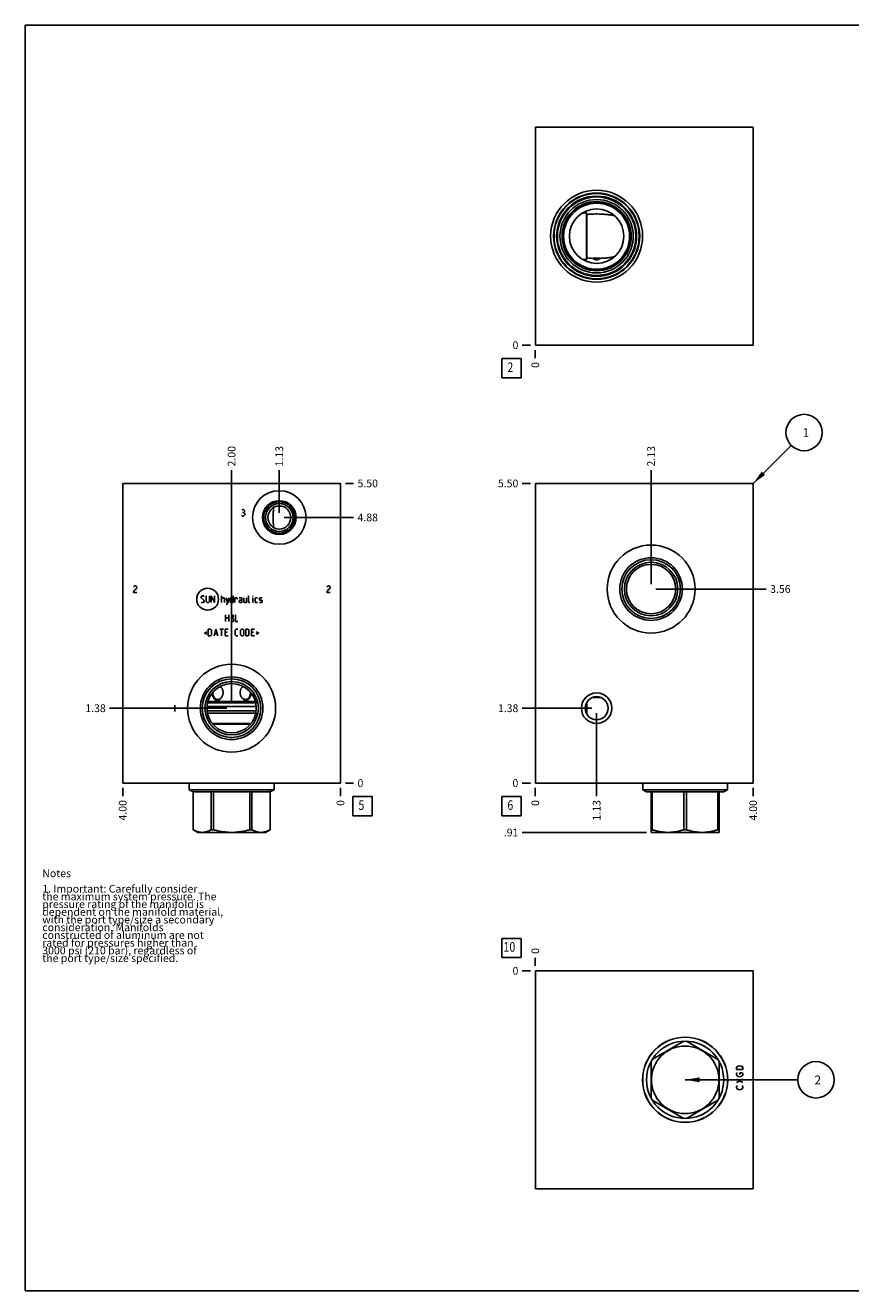
# Model space of a CAD drawing. Units: inches. Extents: x 0.3 to 21.7, y 0.3 to 16.7.
# Drawn here: x 0.3 to 11, y 0.3 to 16.7 of the extents above; entities that cross this region are included whole.
import ezdxf

# ---------------------------------------------------------------- set-up
doc = ezdxf.new("R2010")
doc.units = ezdxf.units.IN
doc.header["$LTSCALE"] = 1.21
doc.header["$MEASUREMENT"] = 0
doc.layers.get('0').update_dxf_attribs({"linetype": 'CONTINUOUS'})
doc.styles.get("Standard").update_dxf_attribs({"font": 'txt', "width": 0.8})
doc.dimstyles.new('DIMSTYLE_1', dxfattribs={"dimtxt": 0.1, "dimasz": 0.1875, "dimexe": 0.125, "dimexo": 0.0625, "dimgap": 0.025, "dimtad": 0, "dimtih": 1, "dimtoh": 1, "dimlfac": 1.416312, "dimzin": 4, "dimdsep": 46, "dimtxsty": 'STANDARD', "dimblk": '_FILLED', "dimblk1": '_FILLED', "dimblk2": '_FILLED', "dimcen": 0.09, "dimadec": 0, "dimazin": 0, "dimtfac": 1, "dimtofl": 0, "dimtmove": 0, "dimatfit": 3, "dimldrblk": '_FILLED', "dimfxl": 1, "dimtolj": 1, "dimtzin": 4, "dimarcsym": 0})
doc.dimstyles.new('DIMSTYLE_2', dxfattribs={"dimtxt": 0.1, "dimasz": 0.1875, "dimexe": 0.125, "dimexo": 0.0625, "dimgap": 0.025, "dimtad": 0, "dimtih": 1, "dimtoh": 1, "dimdec": 0, "dimlfac": 1.416312, "dimzin": 4, "dimdsep": 46, "dimtxsty": 'STANDARD', "dimblk": '_FILLED', "dimblk1": '_FILLED', "dimblk2": '_FILLED', "dimcen": 0.09, "dimadec": 0, "dimazin": 0, "dimtfac": 1, "dimtdec": 0, "dimtofl": 0, "dimtmove": 0, "dimatfit": 3, "dimldrblk": '_FILLED', "dimfxl": 1, "dimtolj": 1, "dimtzin": 4, "dimarcsym": 0})
doc.dimstyles.get("Standard").update_dxf_attribs({"dimtxt": 0.1, "dimasz": 0.1875, "dimexe": 0.125, "dimexo": 0.0625, "dimgap": 0.09, "dimtad": 0, "dimtih": 1, "dimtoh": 1, "dimdec": 3, "dimzin": 4, "dimdsep": 46, "dimtxsty": 'STANDARD', "dimblk": '_FILLED', "dimblk1": '_FILLED', "dimblk2": '_FILLED', "dimcen": 0.09, "dimadec": 0, "dimazin": 0, "dimtp": 0.001, "dimtm": 0.001, "dimtfac": 1, "dimtdec": 3, "dimtofl": 0, "dimtmove": 0, "dimatfit": 3, "dimldrblk": '_FILLED', "dimfxl": 1, "dimtolj": 1, "dimtzin": 4, "dimarcsym": 0})

# ---------------------------------------------------------------- blocks, each defined once
blk = doc.blocks.new('*D0')
at = {"color": 2, "linetype": 'CONTINUOUS'}
blk.add_line((9.737, 6.816), (9.737, 6.709), dxfattribs=at)
at = {"color": 2, "linetype": 'CONTINUOUS', "insert": (9.687, 6.659), "char_height": 0.1, "width": 0.32, "attachment_point": 3, "rotation": 90, "line_spacing_factor": 0.9}
blk.add_mtext('4.00', dxfattribs=at)
blk = doc.blocks.new('_FILLED')
at = {"color": 0, "linetype": 'BYBLOCK'}
blk.add_solid([(0, 0), (-1, 0.167), (-1, -0.167)], dxfattribs=at)
blk = doc.blocks.new('*D1')
at = {"color": 2, "linetype": 'CONTINUOUS'}
blk.add_line((6.913, 6.816), (6.913, 6.709), dxfattribs=at)
at = {"color": 2, "linetype": 'CONTINUOUS', "insert": (6.863, 6.659), "char_height": 0.1, "width": 0.08, "attachment_point": 3, "rotation": 90, "line_spacing_factor": 0.9}
blk.add_mtext('0', dxfattribs=at)
blk = doc.blocks.new('*D2')
at = {"color": 2, "linetype": 'CONTINUOUS'}
blk.add_line((6.851, 10.762), (6.743, 10.762), dxfattribs=at)
at = {"color": 2, "linetype": 'CONTINUOUS', "insert": (6.693, 10.812), "char_height": 0.1, "width": 0.32, "attachment_point": 3, "line_spacing_factor": 0.9}
blk.add_mtext('5.50', dxfattribs=at)
blk = doc.blocks.new('*D3')
at = {"color": 2, "linetype": 'CONTINUOUS'}
blk.add_line((6.851, 6.879), (6.743, 6.879), dxfattribs=at)
at = {"color": 2, "linetype": 'CONTINUOUS', "insert": (6.693, 6.929), "char_height": 0.1, "width": 0.08, "attachment_point": 3, "line_spacing_factor": 0.9}
blk.add_mtext('0', dxfattribs=at)
blk = doc.blocks.new('*D4')
at = {"color": 2, "linetype": 'CONTINUOUS'}
blk.add_line((7.708, 7.787), (7.708, 6.709), dxfattribs=at)
at = {"color": 2, "linetype": 'CONTINUOUS', "insert": (7.658, 6.659), "char_height": 0.1, "width": 0.32, "attachment_point": 3, "rotation": 90, "line_spacing_factor": 0.9}
blk.add_mtext('1.13', dxfattribs=at)
blk = doc.blocks.new('*D5')
at = {"color": 2, "linetype": 'CONTINUOUS'}
blk.add_line((7.645, 7.849), (6.743, 7.849), dxfattribs=at)
at = {"color": 2, "linetype": 'CONTINUOUS', "insert": (6.693, 7.899), "char_height": 0.1, "width": 0.32, "attachment_point": 3, "line_spacing_factor": 0.9}
blk.add_mtext('1.38', dxfattribs=at)
blk = doc.blocks.new('*D6')
at = {"color": 2, "linetype": 'CONTINUOUS'}
blk.add_line((8.414, 9.456), (8.414, 10.932), dxfattribs=at)
at = {"color": 2, "linetype": 'CONTINUOUS', "insert": (8.364, 10.982), "char_height": 0.1, "width": 0.32, "attachment_point": 1, "rotation": 90, "line_spacing_factor": 0.9}
blk.add_mtext('2.13', dxfattribs=at)
blk = doc.blocks.new('*D7')
at = {"color": 2, "linetype": 'CONTINUOUS'}
blk.add_line((8.476, 9.394), (9.907, 9.394), dxfattribs=at)
at = {"color": 2, "linetype": 'CONTINUOUS', "insert": (9.957, 9.444), "char_height": 0.1, "width": 0.32, "attachment_point": 1, "line_spacing_factor": 0.9}
blk.add_mtext('3.56', dxfattribs=at)
blk = doc.blocks.new('*D16')
at = {"color": 2, "linetype": 'CONTINUOUS'}
blk.add_line((6.913, 12.491), (6.913, 12.384), dxfattribs=at)
at = {"color": 2, "linetype": 'CONTINUOUS', "insert": (6.863, 12.334), "char_height": 0.1, "width": 0.08, "attachment_point": 3, "rotation": 90, "line_spacing_factor": 0.9}
blk.add_mtext('0', dxfattribs=at)
blk = doc.blocks.new('*D17')
at = {"color": 2, "linetype": 'CONTINUOUS'}
blk.add_line((6.851, 12.554), (6.743, 12.554), dxfattribs=at)
at = {"color": 2, "linetype": 'CONTINUOUS', "insert": (6.693, 12.604), "char_height": 0.1, "width": 0.08, "attachment_point": 3, "line_spacing_factor": 0.9}
blk.add_mtext('0', dxfattribs=at)
blk = doc.blocks.new('*D18')
at = {"color": 2, "linetype": 'CONTINUOUS'}
blk.add_line((1.564, 6.816), (1.564, 6.709), dxfattribs=at)
at = {"color": 2, "linetype": 'CONTINUOUS', "insert": (1.514, 6.659), "char_height": 0.1, "width": 0.32, "attachment_point": 3, "rotation": 90, "line_spacing_factor": 0.9}
blk.add_mtext('4.00', dxfattribs=at)
blk = doc.blocks.new('*D19')
at = {"color": 2, "linetype": 'CONTINUOUS'}
blk.add_line((4.388, 6.816), (4.388, 6.709), dxfattribs=at)
at = {"color": 2, "linetype": 'CONTINUOUS', "insert": (4.338, 6.659), "char_height": 0.1, "width": 0.08, "attachment_point": 3, "rotation": 90, "line_spacing_factor": 0.9}
blk.add_mtext('0', dxfattribs=at)
blk = doc.blocks.new('*D20')
at = {"color": 2, "linetype": 'CONTINUOUS'}
blk.add_line((4.451, 10.762), (4.558, 10.762), dxfattribs=at)
at = {"color": 2, "linetype": 'CONTINUOUS', "insert": (4.608, 10.812), "char_height": 0.1, "width": 0.32, "attachment_point": 1, "line_spacing_factor": 0.9}
blk.add_mtext('5.50', dxfattribs=at)
blk = doc.blocks.new('*D21')
at = {"color": 2, "linetype": 'CONTINUOUS'}
blk.add_line((4.451, 6.879), (4.558, 6.879), dxfattribs=at)
at = {"color": 2, "linetype": 'CONTINUOUS', "insert": (4.608, 6.929), "char_height": 0.1, "width": 0.08, "attachment_point": 1, "line_spacing_factor": 0.9}
blk.add_mtext('0', dxfattribs=at)
blk = doc.blocks.new('*D22')
at = {"color": 2, "linetype": 'CONTINUOUS'}
blk.add_line((2.976, 7.912), (2.976, 10.932), dxfattribs=at)
at = {"color": 2, "linetype": 'CONTINUOUS', "insert": (2.926, 10.982), "char_height": 0.1, "width": 0.32, "attachment_point": 1, "rotation": 90, "line_spacing_factor": 0.9}
blk.add_mtext('2.00', dxfattribs=at)
blk = doc.blocks.new('*D23')
at = {"color": 2, "linetype": 'CONTINUOUS'}
blk.add_line((2.913, 7.849), (1.394, 7.849), dxfattribs=at)
at = {"color": 2, "linetype": 'CONTINUOUS', "insert": (1.344, 7.899), "char_height": 0.1, "width": 0.32, "attachment_point": 3, "line_spacing_factor": 0.9}
blk.add_mtext('1.38', dxfattribs=at)
blk = doc.blocks.new('*D24')
at = {"color": 2, "linetype": 'CONTINUOUS'}
blk.add_line((3.594, 10.383), (3.594, 10.932), dxfattribs=at)
at = {"color": 2, "linetype": 'CONTINUOUS', "insert": (3.544, 10.982), "char_height": 0.1, "width": 0.32, "attachment_point": 1, "rotation": 90, "line_spacing_factor": 0.9}
blk.add_mtext('1.13', dxfattribs=at)
blk = doc.blocks.new('*D25')
at = {"color": 2, "linetype": 'CONTINUOUS'}
blk.add_line((3.656, 10.321), (4.558, 10.321), dxfattribs=at)
at = {"color": 2, "linetype": 'CONTINUOUS', "insert": (4.608, 10.371), "char_height": 0.1, "width": 0.32, "attachment_point": 1, "line_spacing_factor": 0.9}
blk.add_mtext('4.88', dxfattribs=at)
blk = doc.blocks.new('*D32')
at = {"color": 2, "linetype": 'CONTINUOUS'}
blk.add_line((6.913, 4.509), (6.913, 4.616), dxfattribs=at)
at = {"color": 2, "linetype": 'CONTINUOUS', "insert": (6.863, 4.666), "char_height": 0.1, "width": 0.08, "attachment_point": 1, "rotation": 90, "line_spacing_factor": 0.9}
blk.add_mtext('0', dxfattribs=at)
blk = doc.blocks.new('*D33')
at = {"color": 2, "linetype": 'CONTINUOUS'}
blk.add_line((6.851, 4.446), (6.743, 4.446), dxfattribs=at)
at = {"color": 2, "linetype": 'CONTINUOUS', "insert": (6.693, 4.496), "char_height": 0.1, "width": 0.08, "attachment_point": 3, "line_spacing_factor": 0.9}
blk.add_mtext('0', dxfattribs=at)
blk = doc.blocks.new('*D34')
at = {"color": 2, "linetype": 'CONTINUOUS'}
blk.add_line((8.355, 6.238), (6.743, 6.238), dxfattribs=at)
at = {"color": 2, "linetype": 'CONTINUOUS', "insert": (6.693, 6.288), "char_height": 0.1, "width": 0.24, "attachment_point": 3, "line_spacing_factor": 0.9}
blk.add_mtext('.91', dxfattribs=at)
blk = doc.blocks.new('SUN_FACENUMBER_BL1', base_point=(6.603, 6.58))
at = {"color": 2, "linetype": 'CONTINUOUS'}
for p, q in [((6.478, 6.705), (6.728, 6.705)), ((6.478, 6.455), (6.478, 6.705)), ((6.728, 6.705), (6.728, 6.455)), ((6.728, 6.455), (6.478, 6.455))]:
    blk.add_line(p, q, dxfattribs=at)
at = {"color": 2, "linetype": 'CONTINUOUS', "width": 0.8}
blk.add_text('6', height=0.125, dxfattribs=at).set_placement((6.551, 6.531))
blk = doc.blocks.new('SUN_NBOMBALLOON_BL2', base_point=(10.397, 11.422))
at = {"color": 2, "linetype": 'CONTINUOUS'}
blk.add_circle((10.397, 11.422), 0.236, dxfattribs=at)
at = {"color": 2, "linetype": 'CONTINUOUS', "insert": (10.376, 11.477), "char_height": 0.115, "width": 0.092, "attachment_point": 1, "line_spacing_factor": 0.9}
blk.add_mtext('1', dxfattribs=at)
blk = doc.blocks.new('SUN_FACENUMBER_BL4', base_point=(6.603, 12.256))
at = {"color": 2, "linetype": 'CONTINUOUS'}
for p, q in [((6.478, 12.381), (6.728, 12.381)), ((6.478, 12.131), (6.478, 12.381)), ((6.728, 12.381), (6.728, 12.131)), ((6.728, 12.131), (6.478, 12.131))]:
    blk.add_line(p, q, dxfattribs=at)
at = {"color": 2, "linetype": 'CONTINUOUS', "width": 0.8}
blk.add_text('2', height=0.125, dxfattribs=at).set_placement((6.551, 12.206))
blk = doc.blocks.new('SUN_FACENUMBER_BL5', base_point=(4.672, 6.58))
at = {"color": 2, "linetype": 'CONTINUOUS'}
for p, q in [((4.547, 6.705), (4.797, 6.705)), ((4.547, 6.455), (4.547, 6.705)), ((4.797, 6.705), (4.797, 6.455)), ((4.797, 6.455), (4.547, 6.455))]:
    blk.add_line(p, q, dxfattribs=at)
at = {"color": 2, "linetype": 'CONTINUOUS', "width": 0.8}
blk.add_text('5', height=0.125, dxfattribs=at).set_placement((4.62, 6.531))
blk = doc.blocks.new('SUN_FACENUMBER_BL7', base_point=(6.603, 4.742))
at = {"color": 2, "linetype": 'CONTINUOUS'}
for p, q in [((6.478, 4.867), (6.728, 4.867)), ((6.478, 4.617), (6.478, 4.867)), ((6.728, 4.867), (6.728, 4.617)), ((6.728, 4.617), (6.478, 4.617))]:
    blk.add_line(p, q, dxfattribs=at)
at = {"color": 2, "linetype": 'CONTINUOUS', "width": 0.8}
blk.add_text('10', height=0.125, dxfattribs=at).set_placement((6.501, 4.693))
blk = doc.blocks.new('SUN_NBOMBALLOON_BL8', base_point=(10.551, 3.034))
at = {"color": 2, "linetype": 'CONTINUOUS'}
blk.add_circle((10.551, 3.034), 0.236, dxfattribs=at)
at = {"color": 2, "linetype": 'CONTINUOUS', "insert": (10.53, 3.089), "char_height": 0.115, "width": 0.092, "attachment_point": 1, "line_spacing_factor": 0.9}
blk.add_mtext('2', dxfattribs=at)

msp = doc.modelspace()

# ---------------------------------------------------------------- linework, layer by layer
at = {"color": 7, "linetype": 'CONTINUOUS'}
for p, q in [((0.3013, 0.3013), (0.3013, 16.6988)), ((0.3013, 16.6988), (21.6988, 16.6988)), ((6.9132, 12.5537), (6.9132, 15.378)), ((6.9132, 15.378), (9.7374, 15.378)), ((9.7374, 12.5537), (9.7374, 15.378)), ((7.5748, 13.6611), (7.5748, 14.2706)), ((7.5819, 14.2478), (7.5748, 14.2706)), ((7.5184, 14.2638), (7.5181, 14.2638)), ((7.5819, 13.6838), (7.5819, 14.2478)), ((7.9388, 14.2326), (7.9385, 14.2326)), ((7.5181, 13.6679), (7.5184, 13.6678)), ((7.5748, 13.6611), (7.5819, 13.6838)), ((7.9385, 13.699), (7.9388, 13.6991)), ((6.9132, 12.5537), (9.7374, 12.5537)), ((1.5638, 6.8785), (1.5638, 10.7619)), ((4.3881, 10.7619), (1.5638, 10.7619)), ((4.3881, 6.8785), (4.3881, 10.7619)), ((6.9132, 6.8785), (6.9132, 10.7619)), ((6.9132, 10.7619), (9.7374, 10.7619)), ((9.7374, 10.7619), (9.7374, 6.8785)), ((2.6569, 7.8713), (3.295, 7.8713)), ((2.6635, 7.9171), (3.2885, 7.9171)), ((3.2835, 7.9369), (2.6685, 7.9369)), ((2.6939, 8.0003), (2.6712, 8.0139)), ((2.7092, 8.0259), (2.6781, 8.0259)), ((3.2737, 8.0259), (3.2426, 8.0259)), ((3.2807, 8.0139), (3.2579, 8.0003)), ((3.3156, 7.917), (3.3155, 7.9171)), ((7.5748, 7.782), (7.5748, 7.9168)), ((7.5819, 7.7694), (7.5819, 7.9293)), ((3.2941, 7.8167), (2.6579, 7.8167)), ((3.2894, 7.786), (2.6626, 7.786)), ((3.3155, 7.7817), (3.3156, 7.7817)), ((3.2261, 7.6503), (2.7257, 7.6503)), ((3.2185, 7.6411), (2.7334, 7.6411)), ((4.3881, 6.8785), (1.5638, 6.8785)), ((2.4256, 6.8785), (2.4256, 6.7931)), ((3.5263, 6.7931), (2.4256, 6.7931)), ((2.4256, 6.7931), (2.4753, 6.7644)), ((3.4765, 6.7644), (2.4753, 6.7644)), ((2.4753, 6.7644), (2.4753, 6.2744)), ((2.4756, 6.7644), (2.4756, 6.2744)), ((2.7119, 6.7644), (2.7119, 6.2744)), ((2.7396, 6.7644), (2.7396, 6.2744)), ((3.2123, 6.7644), (3.2123, 6.2744)), ((3.2399, 6.7644), (3.2399, 6.2744)), ((3.4763, 6.7644), (3.4763, 6.2744)), ((3.5263, 6.7931), (3.4765, 6.7644)), ((3.4765, 6.7644), (3.4765, 6.2744)), ((3.5263, 6.8785), (3.5263, 6.7931)), ((9.7374, 6.8785), (6.9132, 6.8785)), ((8.3045, 6.8785), (8.3045, 6.7931)), ((8.3045, 6.7931), (9.4052, 6.7931)), ((8.3045, 6.7931), (8.3543, 6.7644)), ((8.3543, 6.7644), (9.3555, 6.7644)), ((8.4136, 6.7644), (8.4136, 6.2402)), ((8.4295, 6.7644), (8.4295, 6.2744)), ((8.8389, 6.7644), (8.8389, 6.2744)), ((8.8708, 6.7644), (8.8708, 6.2744)), ((9.2802, 6.7644), (9.2802, 6.2744)), ((9.2962, 6.2402), (9.2962, 6.7644)), ((9.4052, 6.7931), (9.3555, 6.7644)), ((9.4052, 6.8785), (9.4052, 6.7931)), ((2.4756, 6.2744), (2.4753, 6.2744)), ((2.4755, 6.2743), (2.5382, 6.2381)), ((3.4137, 6.2381), (2.5382, 6.2381)), ((2.7396, 6.2744), (2.7119, 6.2744)), ((3.2399, 6.2744), (3.2123, 6.2744)), ((3.4763, 6.2743), (3.4137, 6.2381)), ((3.4765, 6.2744), (3.4763, 6.2744)), ((8.4295, 6.2744), (8.4136, 6.2744)), ((8.4136, 6.2402), (8.4171, 6.2381)), ((9.2926, 6.2381), (8.4171, 6.2381)), ((8.8708, 6.2744), (8.8389, 6.2744)), ((9.2962, 6.2744), (9.2802, 6.2744)), ((9.2962, 6.2402), (9.2926, 6.2381)), ((6.9132, 4.4463), (6.9132, 1.622)), ((9.7374, 4.4463), (6.9132, 4.4463)), ((9.7374, 4.4463), (9.7374, 1.622)), ((8.8389, 3.5345), (8.4295, 3.2982)), ((9.2802, 3.2982), (8.8708, 3.5345)), ((8.4136, 3.2705), (8.4136, 2.7978)), ((9.2962, 2.7978), (9.2962, 3.2705)), ((8.4295, 2.7702), (8.8389, 2.5338)), ((8.8708, 2.5338), (9.2802, 2.7702)), ((9.7374, 1.622), (6.9132, 1.622)), ((0.3013, 0.3013), (21.6988, 0.3013))]:
    msp.add_line(p, q, dxfattribs=at)
at = {"color": 4, "linetype": 'CONTINUOUS'}
for p, q in [((3.1083, 10.3453), (3.103, 10.3523)), ((3.1083, 10.4159), (3.1189, 10.423)), ((3.1189, 10.3382), (3.1083, 10.3453)), ((3.1189, 10.423), (3.1295, 10.423)), ((3.1189, 10.3876), (3.1295, 10.3876)), ((3.1295, 10.3382), (3.1189, 10.3382)), ((3.1295, 10.423), (3.1401, 10.4159)), ((3.1401, 10.3947), (3.1295, 10.3876)), ((3.1295, 10.3876), (3.1401, 10.3806)), ((3.1401, 10.3453), (3.1295, 10.3382)), ((3.1401, 10.4159), (3.1454, 10.4088)), ((3.1454, 10.4018), (3.1401, 10.3947)), ((3.1401, 10.3806), (3.1507, 10.3665)), ((3.1507, 10.3594), (3.1401, 10.3453)), ((3.1454, 10.4088), (3.1454, 10.4018)), ((3.1507, 10.3665), (3.1507, 10.3594)), ((1.705, 9.4203), (1.7103, 9.4274)), ((1.7103, 9.3709), (1.705, 9.3497)), ((1.705, 9.3497), (1.7474, 9.3497)), ((1.7103, 9.4274), (1.7209, 9.4345)), ((1.7209, 9.385), (1.7103, 9.3709)), ((1.7209, 9.4345), (1.7315, 9.4345)), ((1.7421, 9.3992), (1.7209, 9.385)), ((1.7315, 9.4345), (1.7421, 9.4274)), ((1.7421, 9.4274), (1.7474, 9.4203)), ((1.7474, 9.4062), (1.7421, 9.3992)), ((1.7474, 9.4203), (1.7474, 9.4062)), ((4.2115, 9.4203), (4.2168, 9.4274)), ((4.2168, 9.3709), (4.2115, 9.3497)), ((4.2115, 9.3497), (4.2539, 9.3497)), ((4.2168, 9.4274), (4.2274, 9.4345)), ((4.2274, 9.385), (4.2168, 9.3709)), ((4.2274, 9.4345), (4.238, 9.4345)), ((4.2486, 9.3992), (4.2274, 9.385)), ((4.238, 9.4345), (4.2486, 9.4274)), ((4.2486, 9.4274), (4.2539, 9.4203)), ((4.2539, 9.4062), (4.2486, 9.3992)), ((4.2539, 9.4203), (4.2539, 9.4062)), ((2.5795, 9.2917), (2.5916, 9.3038)), ((2.5795, 9.2796), (2.5795, 9.2917)), ((2.6219, 9.2433), (2.5795, 9.2796)), ((2.5795, 9.2252), (2.5856, 9.2191)), ((2.5856, 9.2191), (2.6098, 9.2191)), ((2.5916, 9.3038), (2.6158, 9.3038)), ((2.6098, 9.2191), (2.6219, 9.2312)), ((2.6158, 9.3038), (2.6219, 9.2978)), ((2.6219, 9.2312), (2.6219, 9.2433)), ((2.6461, 9.3038), (2.6461, 9.2312)), ((2.6461, 9.2312), (2.6582, 9.2191)), ((2.6582, 9.2191), (2.6764, 9.2191)), ((2.6764, 9.2191), (2.6885, 9.2312)), ((2.6885, 9.2312), (2.6885, 9.3038)), ((2.7127, 9.2191), (2.7127, 9.3038)), ((2.7127, 9.3038), (2.755, 9.2191)), ((2.755, 9.2191), (2.755, 9.3038)), ((2.8458, 9.2191), (2.8458, 9.3038)), ((2.8458, 9.2796), (2.8761, 9.2796)), ((2.8761, 9.2796), (2.8821, 9.2736)), ((2.8821, 9.2736), (2.8821, 9.2191)), ((2.9063, 9.2796), (2.9245, 9.2191)), ((2.9063, 9.1989), (2.9184, 9.1989)), ((2.9184, 9.1989), (2.9427, 9.2796)), ((2.9588, 9.2736), (2.9709, 9.2796)), ((2.9588, 9.2252), (2.9588, 9.2736)), ((2.9709, 9.2191), (2.9588, 9.2252)), ((2.9709, 9.2796), (2.9951, 9.2796)), ((2.9951, 9.2191), (2.9709, 9.2191)), ((2.9951, 9.3038), (2.9951, 9.2191)), ((3.0193, 9.2191), (3.0193, 9.2796)), ((3.0193, 9.2796), (3.0435, 9.2796)), ((3.0435, 9.2796), (3.0476, 9.2736)), ((3.0476, 9.2736), (3.0476, 9.2615)), ((3.104, 9.2796), (3.0738, 9.2796)), ((3.0738, 9.2433), (3.0859, 9.2494)), ((3.0738, 9.2252), (3.0738, 9.2433)), ((3.0859, 9.2191), (3.0738, 9.2252)), ((3.0859, 9.2494), (3.1101, 9.2494)), ((3.1101, 9.2191), (3.0859, 9.2191)), ((3.1101, 9.2675), (3.104, 9.2796)), ((3.1101, 9.2191), (3.1101, 9.2675)), ((3.1343, 9.2796), (3.1343, 9.2252)), ((3.1343, 9.2252), (3.1403, 9.2191)), ((3.1403, 9.2191), (3.1706, 9.2191)), ((3.1706, 9.2191), (3.1706, 9.2796)), ((3.1948, 9.2252), (3.1948, 9.3038)), ((3.2009, 9.2191), (3.1948, 9.2252)), ((3.213, 9.2191), (3.2009, 9.2191)), ((3.2513, 9.3038), (3.2493, 9.2978)), ((3.2493, 9.2978), (3.2493, 9.3038)), ((3.2493, 9.3038), (3.2513, 9.3038)), ((3.2493, 9.2191), (3.2493, 9.2796)), ((3.2816, 9.2736), (3.2876, 9.2796)), ((3.2816, 9.2252), (3.2816, 9.2736)), ((3.2876, 9.2191), (3.2816, 9.2252)), ((3.2876, 9.2796), (3.3118, 9.2796)), ((3.3118, 9.2191), (3.2876, 9.2191)), ((3.336, 9.2736), (3.3421, 9.2796)), ((3.336, 9.2554), (3.336, 9.2736)), ((3.3421, 9.2514), (3.336, 9.2554)), ((3.336, 9.2252), (3.3421, 9.2191)), ((3.3421, 9.2796), (3.3663, 9.2796)), ((3.3663, 9.2474), (3.3421, 9.2514)), ((3.3421, 9.2191), (3.3663, 9.2191)), ((3.3663, 9.2796), (3.3723, 9.2736)), ((3.3723, 9.2433), (3.3663, 9.2474)), ((3.3663, 9.2191), (3.3723, 9.2252)), ((3.3723, 9.2252), (3.3723, 9.2433)), ((2.8973, 8.9734), (2.8973, 9.0581)), ((2.8973, 9.0218), (2.9396, 9.0218)), ((2.9396, 9.0581), (2.9396, 8.9734)), ((2.988, 9.0581), (2.9638, 9.0581)), ((2.988, 9.0218), (2.9759, 9.0218)), ((2.9981, 9.046), (2.988, 9.0581)), ((2.988, 9.0218), (2.9981, 9.0279)), ((3.0001, 9.0097), (2.988, 9.0218)), ((2.9981, 9.0279), (2.9981, 9.046)), ((3.0244, 9.0581), (3.0244, 8.9734)), ((2.6723, 8.787), (2.6723, 8.8717)), ((2.6723, 8.8717), (2.7026, 8.8717)), ((2.7026, 8.8717), (2.7147, 8.8596)), ((2.7147, 8.8596), (2.7147, 8.7991)), ((2.749, 8.787), (2.7732, 8.8717)), ((2.7732, 8.8717), (2.7974, 8.787)), ((2.8216, 8.8717), (2.87, 8.8717)), ((2.8458, 8.787), (2.8458, 8.8717)), ((2.8942, 8.787), (2.8942, 8.8717)), ((2.8942, 8.8717), (2.9305, 8.8717)), ((2.9638, 8.9734), (2.9941, 8.9734)), ((2.9941, 8.9734), (3.0001, 8.9795)), ((3.0001, 8.9795), (3.0001, 9.0097)), ((3.0213, 8.8596), (3.0334, 8.8717)), ((3.0213, 8.7991), (3.0213, 8.8596)), ((3.0244, 8.9734), (3.0546, 8.9734)), ((3.0334, 8.8717), (3.0576, 8.8717)), ((3.0919, 8.8596), (3.104, 8.8717)), ((3.0919, 8.7991), (3.0919, 8.8596)), ((3.104, 8.8717), (3.1222, 8.8717)), ((3.1222, 8.8717), (3.1343, 8.8596)), ((3.1343, 8.8596), (3.1343, 8.7991)), ((3.1585, 8.787), (3.1585, 8.8717)), ((3.1585, 8.8717), (3.1888, 8.8717)), ((3.1888, 8.8717), (3.2009, 8.8596)), ((3.2009, 8.8596), (3.2009, 8.7991)), ((3.2352, 8.787), (3.2352, 8.8717)), ((3.2352, 8.8717), (3.2715, 8.8717)), ((2.6562, 8.8395), (2.6239, 8.8233)), ((2.6239, 8.8233), (2.6562, 8.8072)), ((2.7026, 8.787), (2.6723, 8.787)), ((2.7147, 8.7991), (2.7026, 8.787)), ((2.7571, 8.8112), (2.7893, 8.8112)), ((2.9184, 8.8354), (2.8942, 8.8354)), ((2.8942, 8.787), (2.9305, 8.787)), ((3.0334, 8.787), (3.0213, 8.7991)), ((3.0576, 8.787), (3.0334, 8.787)), ((3.104, 8.787), (3.0919, 8.7991)), ((3.1222, 8.787), (3.104, 8.787)), ((3.1343, 8.7991), (3.1222, 8.787)), ((3.1888, 8.787), (3.1585, 8.787)), ((3.2009, 8.7991), (3.1888, 8.787)), ((3.2594, 8.8354), (3.2352, 8.8354)), ((3.2352, 8.787), (3.2715, 8.787)), ((3.2957, 8.8395), (3.328, 8.8233)), ((3.328, 8.8233), (3.2957, 8.8072)), ((2.2416, 7.8896), (2.2416, 7.8049)), ((9.52, 3.1895), (9.527, 3.2001)), ((9.52, 3.1683), (9.52, 3.1895)), ((9.6047, 3.1683), (9.52, 3.1683)), ((9.52, 3.1101), (9.527, 3.1207)), ((9.527, 3.2001), (9.5411, 3.2107)), ((9.527, 3.1207), (9.5341, 3.126)), ((9.5411, 3.2107), (9.5623, 3.216)), ((9.5623, 3.216), (9.5835, 3.2107)), ((9.5623, 3.126), (9.5906, 3.126)), ((9.5623, 3.1048), (9.5623, 3.126)), ((9.5835, 3.2107), (9.5976, 3.2001)), ((9.5906, 3.126), (9.5976, 3.1207)), ((9.5976, 3.2001), (9.6047, 3.1895)), ((9.5976, 3.1207), (9.6047, 3.1101)), ((9.6047, 3.1895), (9.6047, 3.1683)), ((9.52, 3.0995), (9.52, 3.1101)), ((9.527, 3.0889), (9.52, 3.0995)), ((9.6047, 2.9989), (9.52, 3.0412)), ((9.52, 2.9989), (9.6047, 3.0412)), ((9.5411, 3.0783), (9.527, 3.0889)), ((9.527, 2.9512), (9.5341, 2.9565)), ((9.5623, 3.073), (9.5411, 3.0783)), ((9.5835, 3.0783), (9.5623, 3.073)), ((9.5976, 3.0889), (9.5835, 3.0783)), ((9.5906, 2.9565), (9.5976, 2.9512)), ((9.6047, 3.0995), (9.5976, 3.0889)), ((9.6047, 3.1101), (9.6047, 3.0995)), ((9.52, 2.9406), (9.527, 2.9512)), ((9.52, 2.93), (9.52, 2.9406)), ((9.527, 2.9194), (9.52, 2.93)), ((9.5411, 2.9088), (9.527, 2.9194)), ((9.5623, 2.9035), (9.5411, 2.9088)), ((9.5835, 2.9088), (9.5623, 2.9035)), ((9.5976, 2.9194), (9.5835, 2.9088)), ((9.5976, 2.9512), (9.6047, 2.9406)), ((9.6047, 2.93), (9.5976, 2.9194)), ((9.6047, 2.9406), (9.6047, 2.93))]:
    msp.add_line(p, q, dxfattribs=at)
at = {"color": 7, "linetype": 'CONTINUOUS'}
for centre, radius in [((7.7075, 13.9658), 0.5959), ((7.7075, 13.9658), 0.5585), ((7.7075, 13.9658), 0.5521), ((7.7075, 13.9658), 0.519), ((7.7075, 13.9658), 0.5084), ((7.7075, 13.9658), 0.4755), ((7.7075, 13.9658), 0.4484), ((7.7075, 13.9658), 0.442), ((7.7075, 13.9658), 0.4279), ((7.7075, 13.9658), 0.353), ((3.5937, 10.3206), 0.3474), ((3.5937, 10.3206), 0.2182), ((3.5937, 10.3206), 0.2023), ((3.5937, 10.3206), 0.1797), ((3.5937, 10.3206), 0.149), ((8.4136, 9.3935), 0.5698), ((8.4136, 9.3935), 0.406), ((8.4136, 9.3935), 0.3799), ((8.4136, 9.3935), 0.3463), ((8.4136, 9.3935), 0.3198), ((2.9759, 7.8494), 0.5698), ((2.9759, 7.8494), 0.406), ((2.9759, 7.8494), 0.3799), ((2.9759, 7.8494), 0.3463), ((2.9759, 7.8494), 0.3198), ((7.7075, 7.8494), 0.1977), ((7.7075, 7.8494), 0.149), ((8.8549, 3.0342), 0.5521), ((8.8549, 3.0342), 0.5504), ((8.8549, 3.0342), 0.5006), ((8.8549, 3.0342), 0.4378)]:
    msp.add_circle(centre, radius, dxfattribs=at)
at = {"color": 4, "linetype": 'CONTINUOUS'}
msp.add_circle((2.665, 9.2615), 0.1415, dxfattribs=at)
at = {"color": 7, "linetype": 'CONTINUOUS'}
for centre, radius, start, end in [((7.6979, 12.9973), 1.2792, 95.52456, 98.06646), ((7.6962, 14.9201), 1.2648, 261.91907, 264.4899), ((7.7054, 14.9486), 1.2708, 264.41993, 267.90195), ((2.7795, 8.0445), 0.0876, 311.1412, 315.29757), ((3.1732, 8.0453), 0.0888, 224.72936, 228.83237), ((7.7075, 8.6309), 0.6425, 265.68423, 274.31463)]:
    msp.add_arc(centre, radius, start, end, dxfattribs=at)
for points, knots in [([(7.9385, 14.2326), (7.9241, 14.2354), (7.8952, 14.2404), (7.8514, 14.2462), (7.807, 14.2504), (7.7621, 14.253), (7.7169, 14.2541), (7.6717, 14.2537), (7.6266, 14.2517), (7.5967, 14.2493), (7.5819, 14.2478)], [0, 0, 0, 0, 0.1221952, 0.2455876, 0.370211, 0.495914, 0.6223149, 0.7488448, 0.8748971, 1, 1, 1, 1]), ([(7.7075, 13.6828), (7.7034, 13.6828), (7.6951, 13.6826), (7.6828, 13.6818), (7.6708, 13.6805), (7.6628, 13.6793), (7.6589, 13.6787)], [0, 0, 0, 0, 0.2543088, 0.5068555, 0.7559511, 1, 1, 1, 1]), ([(7.6589, 13.6787), (7.6623, 13.676), (7.6677, 13.6723), (7.6754, 13.6682), (7.6814, 13.6655), (7.6877, 13.6633), (7.6942, 13.6617), (7.7008, 13.6607), (7.7053, 13.6605), (7.7075, 13.6605)], [0, 0, 0, 0, 0.2460135, 0.3701225, 0.4949513, 0.620471, 0.7465963, 0.8731742, 1, 1, 1, 1]), ([(7.7561, 13.6787), (7.7522, 13.6793), (7.7443, 13.6805), (7.7322, 13.6818), (7.7199, 13.6826), (7.7117, 13.6828), (7.7075, 13.6828)], [0, 0, 0, 0, 0.2440485, 0.4931442, 0.745691, 1, 1, 1, 1]), ([(7.7075, 13.6605), (7.7097, 13.6605), (7.7142, 13.6607), (7.7208, 13.6617), (7.7273, 13.6633), (7.7336, 13.6655), (7.7396, 13.6682), (7.7473, 13.6723), (7.7527, 13.676), (7.7561, 13.6787)], [0, 0, 0, 0, 0.1268258, 0.2534037, 0.379529, 0.5050487, 0.6298775, 0.7539865, 1, 1, 1, 1]), ([(7.7561, 13.6787), (7.7716, 13.6792), (7.8025, 13.6809), (7.8484, 13.6851), (7.8938, 13.691), (7.9237, 13.6962), (7.9385, 13.699)], [0, 0, 0, 0, 0.2535433, 0.5048986, 0.7536993, 1, 1, 1, 1]), ([(3.521, 10.4506), (3.5206, 10.4454), (3.5197, 10.435), (3.5185, 10.4194), (3.5172, 10.4036), (3.5159, 10.3875), (3.5148, 10.3712), (3.514, 10.3574), (3.5136, 10.3462), (3.5133, 10.3377), (3.5131, 10.3291), (3.5131, 10.3234), (3.5131, 10.3206)], [0, 0, 0, 0, 0.1191996, 0.2395419, 0.3613138, 0.4848512, 0.6104915, 0.7384438, 0.803259, 0.868545, 0.9341792, 1, 1, 1, 1]), ([(3.5131, 10.3206), (3.5131, 10.3177), (3.5131, 10.312), (3.5133, 10.3035), (3.5136, 10.295), (3.514, 10.2838), (3.5148, 10.27), (3.5159, 10.2536), (3.5172, 10.2376), (3.5185, 10.2217), (3.5197, 10.2061), (3.5206, 10.1957), (3.521, 10.1906)], [0, 0, 0, 0, 0.0658213, 0.131456, 0.1967423, 0.2615577, 0.3895101, 0.5151503, 0.6386874, 0.760459, 0.8808008, 1, 1, 1, 1]), ([(2.789, 7.9524), (2.7866, 7.9524), (2.7829, 7.9527), (2.7782, 7.9536), (2.7747, 7.9545), (2.7713, 7.9557), (2.7669, 7.9577), (2.7616, 7.9607), (2.7557, 7.9651), (2.7503, 7.9703), (2.7454, 7.9761), (2.741, 7.9824), (2.737, 7.9891), (2.7324, 7.9987), (2.7277, 8.0115), (2.724, 8.0276), (2.7227, 8.0387), (2.7224, 8.0443)], [0, 0, 0, 0, 0.0585282, 0.087651, 0.1167073, 0.145754, 0.1748396, 0.2332753, 0.2923353, 0.3522251, 0.4130541, 0.4748854, 0.5377128, 0.6015133, 0.7317025, 0.864852, 1, 1, 1, 1]), ([(2.7307, 8.0546), (2.7311, 8.049), (2.732, 8.0406), (2.7342, 8.0296), (2.7362, 8.0216), (2.7388, 8.0138), (2.7418, 8.0062), (2.7452, 7.999), (2.7491, 7.9922), (2.7528, 7.9869), (2.756, 7.9829), (2.7593, 7.9791), (2.7638, 7.9748), (2.7697, 7.9703), (2.775, 7.9672), (2.7794, 7.9653), (2.7828, 7.964), (2.7863, 7.9631), (2.7911, 7.9621), (2.7948, 7.9619), (2.7972, 7.9619)], [0, 0, 0, 0, 0.1352347, 0.2021899, 0.2685064, 0.3340715, 0.3987901, 0.4625841, 0.5253978, 0.5871966, 0.6177262, 0.6480087, 0.7078449, 0.7668491, 0.8252292, 0.8542896, 0.8833143, 0.9123526, 0.9414617, 1, 1, 1, 1]), ([(2.8257, 8.1318), (2.8284, 8.1301), (2.8336, 8.1262), (2.8407, 8.1195), (2.847, 8.1118), (2.8525, 8.1034), (2.857, 8.0944), (2.8605, 8.0849), (2.8631, 8.0751), (2.8647, 8.065), (2.8653, 8.0549), (2.8649, 8.0413), (2.8627, 8.0278), (2.8589, 8.0149), (2.854, 8.0023), (2.8491, 7.9935), (2.8454, 7.9879)], [0, 0, 0, 0, 0.059924, 0.1207431, 0.1823035, 0.2444514, 0.3070415, 0.3699493, 0.4330746, 0.4963303, 0.5596516, 0.6229836, 0.7493625, 0.8124273, 0.8752948, 1, 1, 1, 1]), ([(3.1065, 7.9879), (3.1027, 7.9935), (3.0979, 8.0023), (3.093, 8.0149), (3.0892, 8.0278), (3.087, 8.0413), (3.0866, 8.0549), (3.0872, 8.065), (3.0888, 8.0751), (3.0913, 8.0849), (3.0949, 8.0944), (3.0994, 8.1034), (3.1048, 8.1118), (3.1112, 8.1195), (3.1183, 8.1262), (3.1235, 8.1301), (3.1262, 8.1318)], [0, 0, 0, 0, 0.1247051, 0.1875726, 0.2506374, 0.3770163, 0.4403482, 0.5036695, 0.5669252, 0.6300505, 0.6929582, 0.7555483, 0.8176962, 0.8792567, 0.9400759, 1, 1, 1, 1]), ([(3.1547, 7.9619), (3.1571, 7.9619), (3.1608, 7.9621), (3.1655, 7.9631), (3.169, 7.964), (3.1725, 7.9653), (3.1769, 7.9672), (3.1822, 7.9703), (3.1881, 7.9748), (3.1926, 7.9791), (3.1959, 7.9829), (3.1991, 7.9869), (3.2028, 7.9922), (3.2067, 7.999), (3.2101, 8.0062), (3.2131, 8.0138), (3.2156, 8.0216), (3.2177, 8.0296), (3.2199, 8.0406), (3.2208, 8.049), (3.2211, 8.0546)], [0, 0, 0, 0, 0.0585382, 0.0876473, 0.1166855, 0.1457101, 0.1747705, 0.2331506, 0.2921548, 0.351991, 0.3822735, 0.4128032, 0.4746021, 0.5374158, 0.60121, 0.6659285, 0.7314937, 0.7978101, 0.8647653, 1, 1, 1, 1]), ([(3.2295, 8.0443), (3.2292, 8.0387), (3.2279, 8.0276), (3.2242, 8.0115), (3.2195, 7.9987), (3.2148, 7.9891), (3.2109, 7.9824), (3.2065, 7.9761), (3.2016, 7.9703), (3.1962, 7.9651), (3.1903, 7.9607), (3.185, 7.9577), (3.1806, 7.9557), (3.1772, 7.9545), (3.1737, 7.9536), (3.1689, 7.9527), (3.1653, 7.9524), (3.1629, 7.9524)], [0, 0, 0, 0, 0.135148, 0.2682975, 0.3984866, 0.4622871, 0.5251145, 0.5869458, 0.6477748, 0.7076645, 0.7667246, 0.8251603, 0.8542459, 0.8832926, 0.9123489, 0.9414718, 1, 1, 1, 1]), ([(2.8378, 7.9779), (2.8361, 7.976), (2.8328, 7.9724), (2.8273, 7.9675), (2.8215, 7.9631), (2.8154, 7.9594), (2.809, 7.9563), (2.8035, 7.9544), (2.7991, 7.9534), (2.7946, 7.9526), (2.7912, 7.9524), (2.789, 7.9524)], [0, 0, 0, 0, 0.1308822, 0.2604623, 0.3885031, 0.5147834, 0.6390879, 0.7613235, 0.821712, 0.8816295, 1, 1, 1, 1]), ([(2.7972, 7.9619), (2.799, 7.9619), (2.8025, 7.9621), (2.8078, 7.9629), (2.8131, 7.9643), (2.8182, 7.9663), (2.8232, 7.9687), (2.8297, 7.9725), (2.8343, 7.976), (2.8372, 7.9785)], [0, 0, 0, 0, 0.1195201, 0.2405488, 0.3631503, 0.4874211, 0.6133683, 0.7408956, 1, 1, 1, 1]), ([(2.8454, 7.9879), (2.8448, 7.987), (2.8424, 7.9836), (2.8398, 7.9803), (2.8378, 7.9779)], [0, 0, 0, 0, 0.2511201, 1, 1, 1, 1]), ([(3.1141, 7.9779), (3.1134, 7.9787), (3.1107, 7.9819), (3.1082, 7.9853), (3.1065, 7.9879)], [0, 0, 0, 0, 0.2489542, 1, 1, 1, 1]), ([(3.1629, 7.9524), (3.1606, 7.9524), (3.1573, 7.9526), (3.1528, 7.9534), (3.1483, 7.9544), (3.1428, 7.9563), (3.1365, 7.9594), (3.1303, 7.9631), (3.1245, 7.9675), (3.1191, 7.9724), (3.1157, 7.976), (3.1141, 7.9779)], [0, 0, 0, 0, 0.1183705, 0.1782879, 0.2386765, 0.3609121, 0.4852166, 0.6114969, 0.7395377, 0.8691177, 1, 1, 1, 1]), ([(3.1147, 7.9785), (3.1176, 7.976), (3.1221, 7.9725), (3.1287, 7.9687), (3.1337, 7.9663), (3.1388, 7.9643), (3.1441, 7.9629), (3.1494, 7.9621), (3.1529, 7.9619), (3.1547, 7.9619)], [0, 0, 0, 0, 0.2591044, 0.3866318, 0.512579, 0.6368499, 0.7594513, 0.8804799, 1, 1, 1, 1]), ([(3.3155, 7.9171), (3.3106, 7.9193), (3.3007, 7.9237), (3.2907, 7.9276), (3.2856, 7.9294)], [0, 0, 0, 0, 0.5001085, 1, 1, 1, 1]), ([(3.2856, 7.7693), (3.2907, 7.7712), (3.3007, 7.7751), (3.3106, 7.7794), (3.3155, 7.7817)], [0, 0, 0, 0, 0.4998918, 1, 1, 1, 1]), ([(2.7119, 6.2744), (2.7072, 6.2718), (2.6976, 6.2668), (2.6783, 6.2579), (2.6586, 6.2506), (2.6387, 6.2452), (2.6237, 6.2423), (2.6088, 6.2406), (2.5938, 6.24), (2.5788, 6.2406), (2.5638, 6.2423), (2.5489, 6.2452), (2.5289, 6.2506), (2.5092, 6.2579), (2.49, 6.2668), (2.4804, 6.2718), (2.4756, 6.2744)], [0, 0, 0, 0, 0.0656484, 0.1302711, 0.2564523, 0.3182089, 0.3792422, 0.4397567, 0.5, 0.5602433, 0.6207578, 0.6817911, 0.7435477, 0.8697289, 0.9343516, 1, 1, 1, 1]), ([(3.2123, 6.2744), (3.193, 6.2692), (3.1639, 6.262), (3.1248, 6.2541), (3.0953, 6.2492), (3.0656, 6.2452), (3.0358, 6.2423), (3.0059, 6.2406), (2.9759, 6.24), (2.946, 6.2406), (2.9161, 6.2423), (2.8863, 6.2452), (2.8566, 6.2492), (2.8271, 6.2541), (2.7879, 6.262), (2.7589, 6.2692), (2.7396, 6.2744)], [0, 0, 0, 0, 0.1249911, 0.1874919, 0.2499932, 0.3124948, 0.3749964, 0.4374981, 0.5, 0.5625019, 0.6250036, 0.6875052, 0.7500068, 0.8125081, 0.8750089, 1, 1, 1, 1]), ([(3.4763, 6.2744), (3.4715, 6.2718), (3.4619, 6.2668), (3.4426, 6.2579), (3.423, 6.2506), (3.403, 6.2452), (3.3881, 6.2423), (3.3731, 6.2406), (3.3581, 6.24), (3.3431, 6.2406), (3.3281, 6.2423), (3.3132, 6.2452), (3.2932, 6.2506), (3.2736, 6.2579), (3.2543, 6.2668), (3.2447, 6.2718), (3.2399, 6.2744)], [0, 0, 0, 0, 0.0656484, 0.1302711, 0.2564523, 0.3182089, 0.3792422, 0.4397567, 0.5, 0.5602433, 0.6207578, 0.6817911, 0.7435477, 0.8697289, 0.9343516, 1, 1, 1, 1]), ([(8.8389, 6.2744), (8.8222, 6.2692), (8.7971, 6.262), (8.7631, 6.2541), (8.7376, 6.2492), (8.7119, 6.2452), (8.686, 6.2423), (8.6601, 6.2406), (8.6342, 6.24), (8.6083, 6.2406), (8.5824, 6.2423), (8.5566, 6.2452), (8.5308, 6.2492), (8.5053, 6.2541), (8.4713, 6.262), (8.4462, 6.2692), (8.4295, 6.2744)], [0, 0, 0, 0, 0.1256192, 0.1882487, 0.2507624, 0.3131729, 0.3754989, 0.437765, 0.5, 0.562235, 0.6245011, 0.6868271, 0.7492376, 0.8117513, 0.8743808, 1, 1, 1, 1]), ([(9.2802, 6.2744), (9.2635, 6.2692), (9.2384, 6.262), (9.2044, 6.2541), (9.1789, 6.2492), (9.1532, 6.2452), (9.1273, 6.2423), (9.1014, 6.2406), (9.0755, 6.24), (9.0496, 6.2406), (9.0237, 6.2423), (8.9979, 6.2452), (8.9721, 6.2492), (8.9466, 6.2541), (8.9126, 6.262), (8.8875, 6.2692), (8.8708, 6.2744)], [0, 0, 0, 0, 0.1256192, 0.1882487, 0.2507624, 0.3131729, 0.3754989, 0.437765, 0.5, 0.562235, 0.6245011, 0.6868271, 0.7492376, 0.8117513, 0.8743808, 1, 1, 1, 1])]:
    msp.add_open_spline(points, degree=3, knots=knots, dxfattribs=at)

# ---------------------------------------------------------------- block references
at = {"color": 2, "linetype": 'CONTINUOUS'}
for name, p in [('SUN_FACENUMBER_BL4', (6.603, 12.2556)), ('SUN_NBOMBALLOON_BL2', (10.3974, 11.4219)), ('SUN_FACENUMBER_BL5', (4.6718, 6.5804)), ('SUN_FACENUMBER_BL1', (6.603, 6.5804)), ('SUN_FACENUMBER_BL7', (6.603, 4.7421)), ('SUN_NBOMBALLOON_BL8', (10.5514, 3.0342))]:
    msp.add_blockref(name, p, dxfattribs=at)

# ---------------------------------------------------------------- texts
at = {"color": 2, "linetype": 'CONTINUOUS', "insert": (0.5212, 5.7599), "char_height": 0.1, "width": 3.04, "attachment_point": 1, "line_spacing_factor": 0.6}
msp.add_mtext('Notes\\P \\P1. Important: Carefully consider\\P   the maximum system pressure. The\\P   pressure rating of the manifold is\\P   dependent on the manifold material,\\P   with the port type/size a secondary\\P   consideration. Manifolds\\P   constructed of aluminum are not\\P   rated for pressures higher than\\P   3000 psi (210 bar), regardless of\\P   the port type/size specified.', dxfattribs=at)

# ---------------------------------------------------------------- dimensions: what is measured, and where the dimension line sits
at = {"color": 2, "linetype": 'CONTINUOUS'}
for feature_location, offset, dtype, origin, dimstyle, picture, middle in [((6.8506946765, 12.5537155098), (-0.1075, 0), 0, (6.9131946765, 12.5537155098), 'DIMSTYLE_2', '*D17', (6.6531946411, 12.5537155151)), ((6.9131946765, 12.4912155098), (0, -0.1075), 1, (6.9131946765, 12.5537155098), 'DIMSTYLE_2', '*D16', (6.9131949152, 12.2937154134)), ((2.9759, 7.9119), (0, 3.02), 1, (4.3881, 6.8785), 'DIMSTYLE_1', '*D22', (2.9759, 11.1419)), ((3.593739, 10.383073), (0, 0.548787), 1, (4.388055, 6.878536), 'DIMSTYLE_1', '*D24', (3.593739, 11.15436)), ((8.41357, 9.456018), (0, 1.475842), 1, (6.913195, 6.878536), 'DIMSTYLE_1', '*D6', (8.41357, 11.14436)), ((4.4506, 10.7619), (0.1075, 0), 0, (4.3881, 6.8785), 'DIMSTYLE_1', '*D20', (4.7681, 10.7619)), ((6.8507, 10.7619), (-0.1075, 0), 0, (6.9132, 6.8785), 'DIMSTYLE_1', '*D2', (6.5332, 10.7619)), ((3.65624, 10.32057), (0.90182, 0), 0, (4.38806, 6.87854), 'DIMSTYLE_1', '*D25', (4.77056, 10.32057)), ((8.4761, 9.3935), (1.4314, 0), 0, (6.9132, 6.8785), 'DIMSTYLE_1', '*D7', (10.1174, 9.3935)), ((2.9134, 7.8494), (-1.5196, 0), 0, (4.3881, 6.8785), 'DIMSTYLE_1', '*D23', (1.1963, 7.8494)), ((7.645, 7.8494), (-0.9018, 0), 0, (6.9132, 6.8785), 'DIMSTYLE_1', '*D5', (6.5457, 7.8494)), ((7.7075, 7.7869), (0, -1.0783), 1, (6.9132, 6.8785), 'DIMSTYLE_1', '*D4', (7.7075, 6.511)), ((4.4505553235, 6.8785357091), (0.1075, 0), 0, (4.3880553235, 6.8785357091), 'DIMSTYLE_2', '*D21', (4.6480552368, 6.878535614)), ((6.8506946765, 6.8785357091), (-0.1075, 0), 0, (6.9131946765, 6.8785357091), 'DIMSTYLE_2', '*D3', (6.6531946411, 6.878535614)), ((1.5638, 6.816), (0, -0.1075), 1, (4.3881, 6.8785), 'DIMSTYLE_1', '*D18', (1.5638, 6.4985)), ((4.3880553235, 6.8160357091), (0, -0.1075), 1, (4.3880553235, 6.8785357091), 'DIMSTYLE_2', '*D19', (4.3880553271, 6.6185358055)), ((8.3546, 6.2381), (-1.6114, 0), 0, (6.9132, 6.8785), 'DIMSTYLE_1', '*D34', (6.5707, 6.2381)), ((6.9131946765, 6.8160357091), (0, -0.1075), 1, (6.9131946765, 6.8785357091), 'DIMSTYLE_2', '*D1', (6.91319468, 6.6185356127)), ((9.7374, 6.816), (0, -0.1075), 1, (6.9132, 6.8785), 'DIMSTYLE_1', '*D0', (9.7374, 6.4985)), ((6.9131946765, 4.5087844902), (0, 0.1075), 1, (6.9131946765, 4.4462844902), 'DIMSTYLE_2', '*D32', (6.9131946665, 4.7062843938)), ((6.8506946765, 4.4462844902), (-0.1075, 0), 0, (6.9131946765, 4.4462844902), 'DIMSTYLE_2', '*D33', (6.6531946411, 4.4462844849))]:
    dim = msp.add_ordinate_dim(feature_location=feature_location, offset=offset, dtype=dtype, origin=origin, dimstyle=dimstyle, dxfattribs=at)
    dim.commit()
    dim.dimension.update_dxf_attribs({"geometry": picture, "text_midpoint": middle})

# ---------------------------------------------------------------- leaders
for points in [[(9.7374, 10.7619), (10.2306, 11.255)], [(8.8549, 3.0342), (10.3155, 3.0342)]]:
    msp.add_leader(points, dimstyle='STANDARD', override={"dimtad": 0}, dxfattribs=at)

doc.saveas('drawing.dxf')
